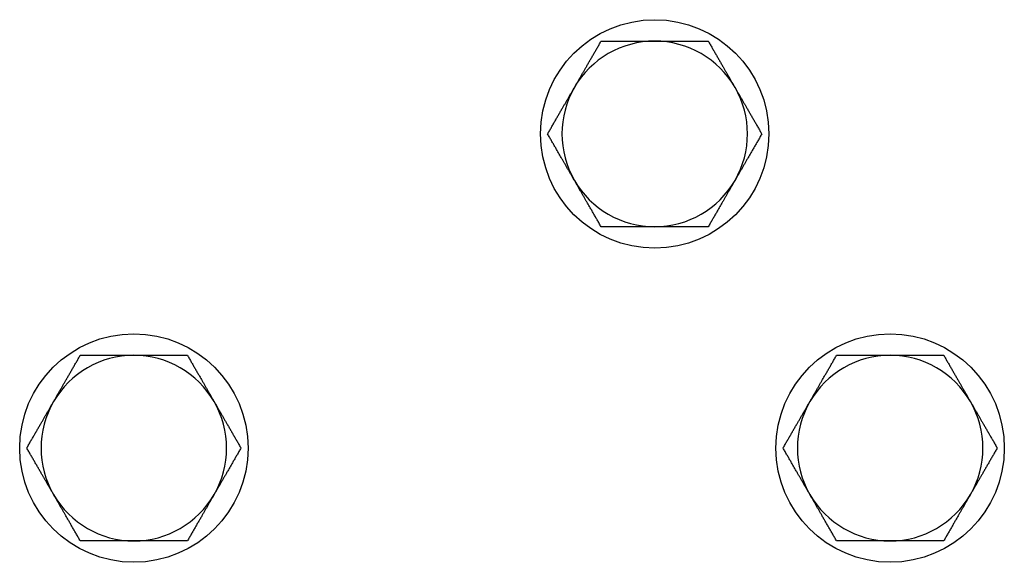
# Model space of a CAD drawing. Units: millimetres. Extents: x -20976 to -12576, y 17132 to 23072.
# Drawn here: x -18133 to -18064, y 20910 to 20948 of the extents above; entities that cross this region are included whole.
import ezdxf

# ---------------------------------------------------------------- set-up
doc = ezdxf.new("R2010")
doc.units = ezdxf.units.MM
doc.layers.add('KL - KONTUR', color=1, linetype='Continuous', lineweight=25)

msp = doc.modelspace()

# ---------------------------------------------------------------- linework, layer by layer
at = {"layer": 'KL - KONTUR'}
for centre in [(-18088.081, 20940.167), (-18124.581, 20918.167), (-18071.581, 20918.167)]:
    msp.add_circle(centre, 8, dxfattribs=at)
for centre, start, end in [((-18088.081, 20940.167), 90, 150), ((-18088.081, 20940.167), 30, 90), ((-18088.081, 20940.167), 150, 210), ((-18088.081, 20940.167), 330, 30), ((-18088.081, 20940.167), 210, 270), ((-18088.081, 20940.167), 270, 330), ((-18124.581, 20918.167), 90, 150), ((-18124.581, 20918.167), 30, 90), ((-18071.581, 20918.167), 90, 150), ((-18071.581, 20918.167), 30, 90), ((-18124.581, 20918.167), 150, 210), ((-18124.581, 20918.167), 330, 30), ((-18071.581, 20918.167), 150, 210), ((-18071.581, 20918.167), 330, 30), ((-18124.581, 20918.167), 210, 270), ((-18124.581, 20918.167), 270, 330), ((-18071.581, 20918.167), 210, 270), ((-18071.581, 20918.167), 270, 330)]:
    msp.add_arc(centre, 6.5, start, end, dxfattribs=at)
for points in [[(-18093.71, 20943.417), (-18092.839, 20944.926), (-18091.834, 20946.667)], [(-18091.834, 20946.667), (-18089.823, 20946.667), (-18088.081, 20946.667)], [(-18088.081, 20946.667), (-18086.339, 20946.667), (-18084.328, 20946.667)], [(-18084.328, 20946.667), (-18083.323, 20944.926), (-18082.452, 20943.417)], [(-18095.587, 20940.167), (-18094.581, 20941.909), (-18093.71, 20943.417)], [(-18082.452, 20943.417), (-18081.581, 20941.909), (-18080.575, 20940.167)], [(-18093.71, 20936.917), (-18094.581, 20938.426), (-18095.587, 20940.167)], [(-18080.575, 20940.167), (-18081.581, 20938.426), (-18082.452, 20936.917)], [(-18091.834, 20933.667), (-18092.839, 20935.409), (-18093.71, 20936.917)], [(-18082.452, 20936.917), (-18083.323, 20935.409), (-18084.328, 20933.667)], [(-18088.081, 20933.667), (-18089.823, 20933.667), (-18091.834, 20933.667)], [(-18084.328, 20933.667), (-18086.339, 20933.667), (-18088.081, 20933.667)], [(-18130.21, 20921.417), (-18129.339, 20922.926), (-18128.334, 20924.667)], [(-18128.334, 20924.667), (-18126.323, 20924.667), (-18124.581, 20924.667)], [(-18124.581, 20924.667), (-18122.839, 20924.667), (-18120.828, 20924.667)], [(-18120.828, 20924.667), (-18119.823, 20922.926), (-18118.952, 20921.417)], [(-18077.21, 20921.417), (-18076.339, 20922.926), (-18075.334, 20924.667)], [(-18075.334, 20924.667), (-18073.323, 20924.667), (-18071.581, 20924.667)], [(-18071.581, 20924.667), (-18069.839, 20924.667), (-18067.828, 20924.667)], [(-18067.828, 20924.667), (-18066.823, 20922.926), (-18065.952, 20921.417)], [(-18132.087, 20918.167), (-18131.081, 20919.909), (-18130.21, 20921.417)], [(-18118.952, 20921.417), (-18118.081, 20919.909), (-18117.075, 20918.167)], [(-18079.087, 20918.167), (-18078.081, 20919.909), (-18077.21, 20921.417)], [(-18065.952, 20921.417), (-18065.081, 20919.909), (-18064.075, 20918.167)], [(-18130.21, 20914.917), (-18131.081, 20916.426), (-18132.087, 20918.167)], [(-18117.075, 20918.167), (-18118.081, 20916.426), (-18118.952, 20914.917)], [(-18077.21, 20914.917), (-18078.081, 20916.426), (-18079.087, 20918.167)], [(-18064.075, 20918.167), (-18065.081, 20916.426), (-18065.952, 20914.917)], [(-18128.334, 20911.667), (-18129.339, 20913.409), (-18130.21, 20914.917)], [(-18118.952, 20914.917), (-18119.823, 20913.409), (-18120.828, 20911.667)], [(-18075.334, 20911.667), (-18076.339, 20913.409), (-18077.21, 20914.917)], [(-18065.952, 20914.917), (-18066.823, 20913.409), (-18067.828, 20911.667)], [(-18124.581, 20911.667), (-18126.323, 20911.667), (-18128.334, 20911.667)], [(-18120.828, 20911.667), (-18122.839, 20911.667), (-18124.581, 20911.667)], [(-18071.581, 20911.667), (-18073.323, 20911.667), (-18075.334, 20911.667)], [(-18067.828, 20911.667), (-18069.839, 20911.667), (-18071.581, 20911.667)]]:
    msp.add_rational_spline(points, [1, 1.0379548493, 1], degree=2, dxfattribs=at)

doc.saveas('drawing.dxf')
